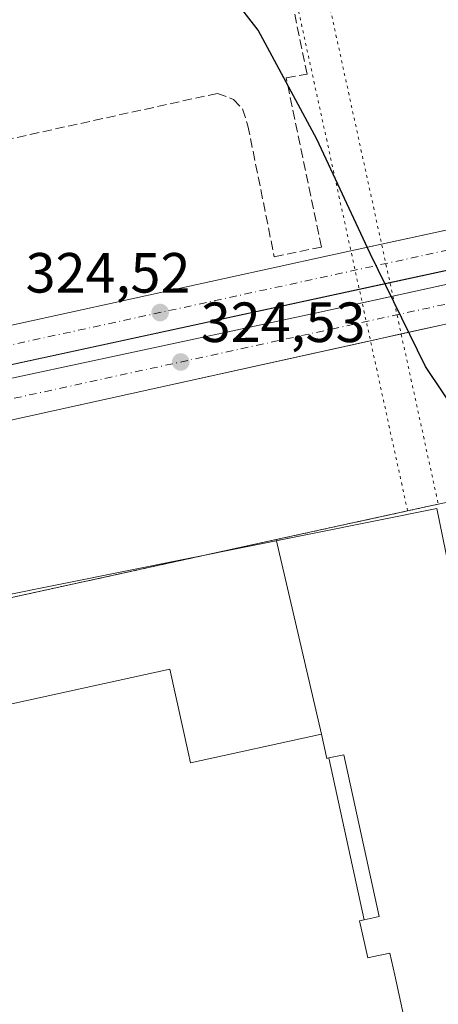
# Model space of a CAD drawing. Units: metres. Extents: x 608556 to 612039, y 4657546 to 4659925.
# Drawn here: x 611853 to 611927, y 4659258 to 4659432 of the extents above; entities that cross this region are included whole.
import ezdxf

# ---------------------------------------------------------------- set-up
doc = ezdxf.new("R2010")
doc.units = ezdxf.units.M
doc.header["$MEASUREMENT"] = 0
for name, pattern in [('DGN Style 2', [1.6480167562047852, 0.988810053722871, -0.6592067024819142]), ('DGN Style 3', [2.307223458686699, 1.648016756204785, -0.6592067024819142]), ('DGN Style 4', [2.6384748266838614, 1.318413404963828, -0.6592067024819142, 0.001648016756204785, -0.6592067024819142]), ('DGN Style 5', [1.1536117293433497, 0.4944050268614355, -0.6592067024819142])]:
    doc.linetypes.add(name, pattern=pattern)
for name, color, linetype, lineweight in [('Agrupación de edificios CxS', 7, 'Continuous', 0), ('Alambrada', 7, 'DGN Style 2', 0), ('Carretera de calzada doble Cxs', 1, 'Continuous', 13), ('Carretera de calzada doble eje', 1, 'DGN Style 4', 0), ('Curva de nivel maestra', 30, 'Continuous', 30), ('Edificación industrial Cxs', 135, 'Continuous', 13), ('Elemento construido', 1, 'Continuous', 0), ('Elemento construido esquema', 1, 'DGN Style 5', 0), ('Explanada Cxs', 7, 'Continuous', 0), ('Muro lineal', 1, 'DGN Style 3', 13), ('Núcleo urbano CxS', 7, 'Continuous', 0), ('Punto de cota en terreno', 7, 'Continuous', 0), ('Rótulo de punto de cota en terreno', 7, 'Continuous', 0), ('Suelo desnudo CxS', 253, 'Continuous', 0)]:
    doc.layers.add(name, color=color, linetype=linetype, lineweight=lineweight)
doc.styles.add('Style-Arial', font='txt')

# ---------------------------------------------------------------- blocks, each defined once
blk = doc.blocks.new('*U5')
at = {"layer": 'Núcleo urbano CxS', "color": 7, "linetype": 'Continuous', "lineweight": 0}
blk.add_polyline3d([(612009.8799999999, 4659444.749700001, 326.5785000000033), (612013.3002000004, 4659228.721899999, 324.0329999999958), (612009.7374999998, 4659244.499700001, 324.0783999999985), (611949.8337000003, 4659232.5185, 324.6064000000042), (611926.7292999999, 4659345.4783, 324.4732999999979), (611760.7099000001, 4659312.102499999, 323.1820000000007), (611808.6305000001, 4659084.4713, 321.7451000000001), (612014.8788999999, 4659129.0032, 324.2342000000062), (612015.5982999997, 4659083.563100001, 316.3426999999938), (612009.4400000004, 4659082.84, 316.3464999999997)], dxfattribs=at)
blk = doc.blocks.new('5PATER')
at = {"layer": 'Suelo desnudo CxS', "linetype": 'Continuous', "lineweight": 0}
h = blk.add_hatch(color=51, dxfattribs=at)
edge = h.paths.add_edge_path()
edge.add_ellipse((0, 0), major_axis=(-0.1095731443231308, -0.1110710700762829), ratio=0.9994222409660322, start_angle=0, end_angle=360)
blk = doc.blocks.new('*U15')
at = {"layer": 'Carretera de calzada doble Cxs', "color": 1, "linetype": 'Continuous', "lineweight": 13}
for points in [[(611723.3101000005, 4659465.0601, 323.6361999999936), (611735.7200999996, 4659407.0701, 323.3686000000016), (611739.6901000004, 4659387.4101, 323.2752000000037), (611741.0000999998, 4659383.800100001, 323.289300000004), (611743.3201000001, 4659380.0701, 323.2945000000037), (611744.5100999996, 4659378.1601, 323.2969000000012), (611748.6501000002, 4659374.610099999, 323.3295000000071), (611751.0401, 4659373.220100001, 323.3450000000012), (611757.3601000002, 4659370.020099999, 323.4082000000053), (611762.1101000002, 4659365.9301, 323.4532000000036), (611765.3800999997, 4659363.840100001, 323.5200000000041), (611769.0900999998, 4659362.6801, 323.5342999999993), (611773.0301000001, 4659362.0101, 323.5273000000016), (611776.2301000003, 4659361.8201, 323.5497999999934), (611778.6801000005, 4659362.110099999, 323.5642999999982), (611834.2401000002, 4659374.1601, 324.1282999999967), (611907.4600999998, 4659390.2301, 325.4897999999957), (611939.2301000003, 4659397.110099999, 325.2073999999994)], [(612008.8800999997, 4659405.030099999, 326.0783999999985), (611785.3701, 4659356.6601, 323.7091999999975), (611777.2001, 4659355.020099999, 323.676999999996), (611770.4200999998, 4659354.690099999, 323.6015999999945), (611771.8101000005, 4659350.270099999, 323.6300999999949), (611774.1601, 4659351.5701, 323.6977000000043), (611776.2401000002, 4659352.220100001, 323.7324999999983), (611783.7001, 4659353.940099999, 323.6855999999971), (611811.3601000002, 4659359.970100001, 324.0559000000067), (611906.0100999996, 4659380.2301, 324.957899999994), (611934.4700999996, 4659386.5001, 325.2525000000023)], [(611928.5601000005, 4659378.190099999, 325.1110000000044), (611812.3300999999, 4659352.520099999, 323.8588000000018), (611782.7001, 4659346.640100001, 323.6374000000069), (611778.0601000005, 4659344.840100001, 323.6016999999993), (611774.9001000002, 4659343.0601, 323.5442999999942), (611770.4801000003, 4659338.6601, 323.5258000000031), (611768.3701, 4659335.100099999, 323.4787000000069), (611767.6300999997, 4659332.9301, 323.4471999999951), (611764.6201, 4659327.780099999, 323.3690000000061), (611763.1101000002, 4659326.100099999, 323.3306000000011), (611761.3901000004, 4659324.1801, 323.3015000000014), (611758.7200999996, 4659319.9301, 323.2415000000037), (611757.4301000005, 4659316.340100001, 323.1910999999964), (611757.0201000003, 4659313.880100001, 323.1757000000071), (611757.2901, 4659307.120100001, 323.1129999999976), (611759.7701000003, 4659294.7301, 323.0123000000021), (611761.5948999999, 4659286.280300001, 322.9676999999938), (611762.0142999999, 4659284.362299999, 322.9475999999996), (611775.6300999997, 4659221.460100001, 322.6192000000011)]]:
    blk.add_polyline3d(points, dxfattribs=at)

msp = doc.modelspace()

# ---------------------------------------------------------------- linework, layer by layer
at = {"layer": 'Agrupación de edificios CxS', "color": 7, "linetype": 'Continuous', "lineweight": 0, "extrusion": (-0.2004054041259463, -0.04385483693075801, 0.9787310290753496), "elevation": -326644.4206505621, "flags": 128}
msp.add_lwpolyline([(-4420825.970772815, 1559958.304773328), (-4420825.970772816, 1559982.632613031)], dxfattribs=at)
at = {"layer": 'Agrupación de edificios CxS', "color": 7, "linetype": 'Continuous', "lineweight": 0, "extrusion": (0.3025600563460865, 0.06574969913123914, 0.9508598158340718), "elevation": 491807.1425810572, "flags": 128}
msp.add_lwpolyline([(4423132.991772998, -1509292.85662238), (4423132.991772998, -1509298.700527611)], dxfattribs=at)
at = {"layer": 'Agrupación de edificios CxS', "color": 7, "linetype": 'Continuous', "lineweight": 0, "extrusion": (-0.008030684800854147, -0.006285054863986271, 0.9999480017415836), "elevation": -33873.38137471633, "flags": 128}
msp.add_lwpolyline([(611765.0372928563, 4659116.416957919), (611749.1105033203, 4659190.198415187), (611881.1562212422, 4659219.118986402)], dxfattribs=at)
msp.add_lwpolyline([(611765.0372928563, 4659116.416957919), (611749.1105033203, 4659190.198415187), (611881.1562212422, 4659219.118986402)], dxfattribs=at)
at = {"layer": 'Agrupación de edificios CxS', "color": 7, "linetype": 'Continuous', "lineweight": 0}
msp.add_polyline3d([(612014.8855, 4659128.583100001, 324.5810000000056), (611815.0701000001, 4659084.890100001, 322.8105999999971), (611809.6801000005, 4659109.840100001, 322.9572000000044), (611787.1901000004, 4659214.040100001, 323.0663999999961), (611782.1700999998, 4659237.290100001, 323.2271999999939), (611766.2401000002, 4659311.0701, 323.5629999999946), (611898.2801000001, 4659339.9901, 324.8052000000025), (611921.5401, 4659345.0801, 329.7960000000021), (611926.9700999996, 4659346.2601, 327.9866000000038), (612011.1593000004, 4659363.9473, 325.7679999999964)], close=True, dxfattribs=at)
at = {"layer": 'Alambrada', "color": 7, "linetype": 'DGN Style 2', "lineweight": 0}
msp.add_polyline3d([(611921.5401, 4659345.0801, 329.7960000000021), (611898.2801000001, 4659339.9901, 324.8052000000025), (611766.2401000002, 4659311.0701, 323.5629999999946), (611782.1700999998, 4659237.290100001, 323.2271999999939), (611787.1901000004, 4659214.040100001, 323.0663999999961), (611809.6801000005, 4659109.840100001, 322.9572000000044), (611815.0701000001, 4659084.890100001, 322.8105999999971), (612014.8855, 4659128.583100001, 324.5810000000056)], dxfattribs=at)
at = {"layer": 'Carretera de calzada doble Cxs', "color": 1, "linetype": 'Continuous', "lineweight": 13, "extrusion": (-0.2088906780216607, 0.9762507778815029, 0.05743782134979797), "elevation": 4420923.56441363, "flags": 128}
msp.add_lwpolyline([(-1573379.593391267, -254021.494642376), (-1573377.933501534, -254021.5072632119), (-1573285.384200337, -254017.7515628721)], dxfattribs=at)
at = {"layer": 'Carretera de calzada doble Cxs', "color": 1, "linetype": 'Continuous', "lineweight": 13, "extrusion": (-0.2127077428552241, 0.9770974128478577, 0.006005159070267122), "elevation": 4422506.387254427, "flags": 128}
msp.add_lwpolyline([(-1589112.295018231, -26232.18242446701), (-1589108.28425552, -26231.89498395325), (-1589028.282822458, -26233.21634310973), (-1589019.927353636, -26229.02476753089)], dxfattribs=at)
at = {"layer": 'Carretera de calzada doble Cxs', "color": 1, "linetype": 'Continuous', "lineweight": 13, "extrusion": (0.2365473782008319, 0.0512243521681956, 0.9702687275241131), "elevation": 383740.9500915747, "flags": 128}
msp.add_lwpolyline([(4424332.891571508, -1537004.431474654), (4424332.891571508, -1537010.159686474)], dxfattribs=at)
at = {"layer": 'Carretera de calzada doble Cxs', "color": 1, "linetype": 'Continuous', "lineweight": 13, "extrusion": (0.0581762600793039, 0.01258950548821643, 0.9982269416894876), "elevation": 94587.7272580743, "flags": 128}
msp.add_lwpolyline([(4424548.727511683, -1580739.953427533), (4424548.727511683, -1580734.385820308)], dxfattribs=at)
at = {"layer": 'Carretera de calzada doble Cxs', "color": 1, "linetype": 'Continuous', "lineweight": 13, "extrusion": (0.02106375765721073, 0.004640430215984982, 0.9997673652009096), "elevation": 34840.63040189925, "flags": 128}
msp.add_lwpolyline([(4418618.958002625, -1599646.970221949), (4418618.958002625, -1599652.529163462)], dxfattribs=at)
at = {"layer": 'Carretera de calzada doble Cxs', "color": 1, "linetype": 'Continuous', "lineweight": 13, "extrusion": (0.1489888502476177, 0.03290455285897574, 0.9882912591453209), "elevation": 244809.4604556041, "flags": 128}
msp.add_lwpolyline([(4417774.691637076, -1583530.901107695), (4417774.691637076, -1583525.27779558)], dxfattribs=at)
at = {"layer": 'Carretera de calzada doble Cxs', "color": 1, "linetype": 'Continuous', "lineweight": 13}
for points in [[(611665.6106000004, 4659729.797900001, 330.7902000000031), (611671.5000999998, 4659701.960100001, 325.3006000000024), (611695.5601000005, 4659591.3301, 324.4796000000061), (611708.6300999997, 4659530.950099999, 324.0295999999944), (611717.1601, 4659494.4301, 323.8101000000024), (611723.3101000005, 4659465.0601, 323.6361999999936), (611735.7200999996, 4659407.0701, 323.3686000000016), (611739.6901000004, 4659387.4101, 323.2752000000037), (611741.0000999998, 4659383.800100001, 323.289300000004), (611743.3201000001, 4659380.0701, 323.2945000000037), (611744.5100999996, 4659378.1601, 323.2969000000012), (611748.6501000002, 4659374.610099999, 323.3295000000071), (611751.0401, 4659373.220100001, 323.3450000000012), (611757.3601000002, 4659370.020099999, 323.4082000000053), (611762.1101000002, 4659365.9301, 323.4532000000036), (611765.3800999997, 4659363.840100001, 323.5200000000041), (611766.3099999996, 4659363.549799999, 323.5356999999931), (611769.0900999998, 4659362.6801, 323.5342999999993), (611773.0301000001, 4659362.0101, 323.5273000000016), (611776.2301000003, 4659361.8201, 323.5497999999934), (611778.6801000005, 4659362.110099999, 323.5642999999982), (611834.2401000002, 4659374.1601, 324.1282999999967), (611907.4600999998, 4659390.2301, 325.4897999999957), (611911.5038999999, 4659391.105799999, 330.4211000000068)], [(611916.9358999999, 4659392.282099999, 329.0347000000039), (611939.2301000003, 4659397.110099999, 325.2073999999994), (612008.4901000002, 4659411.840100001, 326.0771999999997), (612010.3943999996, 4659412.2631, 326.180600000007)], [(611918.9424000002, 4659383.0792, 329.8527999999933), (611934.4700999996, 4659386.5001, 325.2525000000023), (611978.5201000003, 4659395.690099999, 325.7189000000071), (612010.5434999998, 4659402.845000001, 326.1184999999969)], [(611912.9924999997, 4659384.278999999, 330.1592999999993), (611785.3701, 4659356.6601, 323.7091999999975), (611777.2001, 4659355.020099999, 323.676999999996), (611770.4200999998, 4659354.690099999, 323.6015999999945), (611771.8101000005, 4659350.270099999, 323.6300999999949), (611774.1601, 4659351.5701, 323.6977000000043), (611776.2401000002, 4659352.220100001, 323.7324999999983), (611783.7001, 4659353.940099999, 323.6855999999971), (611811.3601000002, 4659359.970100001, 324.0559000000067), (611906.0100999996, 4659380.2301, 324.957899999994), (611913.5148999998, 4659381.883500001, 329.9726999999984)], [(611914.9744999995, 4659375.1897, 330.1604999999981), (611873.0001999997, 4659365.9198, 324.4998999999953), (611812.3300999999, 4659352.520099999, 323.8588000000018), (611782.7001, 4659346.640100001, 323.6374000000069), (611778.0601000005, 4659344.840100001, 323.6016999999993), (611774.9001000002, 4659343.0601, 323.5442999999942), (611770.4801000003, 4659338.6601, 323.5258000000031), (611768.3701, 4659335.100099999, 323.4787000000069), (611767.6300999997, 4659332.9301, 323.4471999999951), (611764.6201, 4659327.780099999, 323.3690000000061), (611763.1101000002, 4659326.100099999, 323.3306000000011), (611761.3901000004, 4659324.1801, 323.3015000000014), (611758.7200999996, 4659319.9301, 323.2415000000037), (611757.4301000005, 4659316.340100001, 323.1910999999964), (611757.0201000003, 4659313.880100001, 323.1757000000071), (611757.2901, 4659307.120100001, 323.1129999999976), (611759.7701000003, 4659294.7301, 323.0123000000021)]]:
    msp.add_polyline3d(points, dxfattribs=at)
at = {"layer": 'Carretera de calzada doble eje', "color": 1, "linetype": 'DGN Style 4', "lineweight": 0}
for points in [[(612010.4475999996, 4659408.9022, 326.1013999999996), (611958.1700999998, 4659397.630100001, 325.4312999999966), (611809.8101000005, 4659365.4101, 323.9562000000006), (611777.9401000004, 4659358.5701, 323.6013999999996), (611771.7301000003, 4659358.350099999, 323.5458000000072), (611761.1501000002, 4659360.1801, 323.4493999999977)], [(611765.5601000005, 4659342.840100001, 323.457899999994), (611777.1501000002, 4659348.530099999, 323.6055000000051), (611783.2001, 4659350.290100001, 323.6551000000036), (611811.8501000004, 4659356.2501, 323.9444999999978), (611931.5201000003, 4659382.350099999, 325.1540999999997), (611992.6300999997, 4659395.450099999, 325.8361000000005), (612010.5985000003, 4659399.366800001, 326.0573000000004)]]:
    msp.add_polyline3d(points, dxfattribs=at)
at = {"layer": 'Curva de nivel maestra', "color": 30, "linetype": 'Continuous', "lineweight": 30, "elevation": 325, "flags": 128}
msp.add_lwpolyline([(612011.1525999998, 4659364.368799999), (612008.7000000002, 4659363.9001), (611964.9699999997, 4659354.040100001), (611949.6699999999, 4659352.360099999), (611943.4900000002, 4659353.0701), (611937.54, 4659355.450099999), (611931.0899999999, 4659361.100099999), (611924.7100000001, 4659370.620100001), (611914.9100000003, 4659390.600099999), (611905.4800000006, 4659410.8301), (611895.0899999999, 4659430.110099999), (611879.7999999998, 4659449.9001)], dxfattribs=at)
at = {"layer": 'Edificación industrial Cxs', "color": 135, "linetype": 'Continuous', "lineweight": 13, "elevation": 334.934500000003, "flags": 128}
msp.add_lwpolyline([(611845.2755000005, 4659309.5779), (611879.5000999998, 4659317.0601), (611882.7094999999, 4659302.3695), (611883.1201, 4659300.4901), (611906.3101000005, 4659305.550100001), (611907.2401000002, 4659301.290100001), (611907.6162, 4659301.3718), (611913.8393999999, 4659272.701400001), (611913.0500999996, 4659272.530099999), (611914.4801000003, 4659266.0001), (611915.2559000002, 4659266.1687), (611918.3901000004, 4659266.850099999), (611919.2528999997, 4659262.903100001), (611921.3936000001, 4659253.111600001)], dxfattribs=at)
at = {"layer": 'Edificación industrial Cxs', "color": 135, "linetype": 'Continuous', "lineweight": 13}
for points in [[(611906.3101000005, 4659305.550100001, 327.4054000000033), (611883.1201, 4659300.4901, 332.9507000000012), (611882.7094999999, 4659302.3695, 330.8882000000012), (611879.5000999998, 4659317.0601, 327.6815999999963), (611845.2755000005, 4659309.5779, 330.1858000000066), (611842.3443, 4659308.937100001, 330.3699999999953), (611822.3853000002, 4659304.5737, 329.9162999999971), (611819.4543000003, 4659303.9329, 330.300900000002), (611798.0800999999, 4659299.2601, 329.6258999999991), (611799.7786999998, 4659291.481699999, 330.8660999999993), (611801.1201, 4659285.340100001, 328.2338000000018), (611809.5056999996, 4659287.163100001, 333.8123000000051), (611809.8601000002, 4659287.2401, 333.8919000000024), (611810.0037000002, 4659286.583900001, 334.1067999999942), (611810.0047000004, 4659286.579299999, 334.1083999999973), (611810.3683000002, 4659284.9189, 334.7504000000045), (611810.4600999998, 4659284.5001, 334.934500000003), (611807.7401000002, 4659283.9001, 333.338699999993), (611844.0500999996, 4659117.7601, 331.2687000000006)], [(611906.3101000005, 4659305.550100001, 327.4054000000033), (611907.2401000002, 4659301.290100001, 330.0295999999944), (611907.6162999999, 4659301.3715, 329.5286999999953), (611910.2401000002, 4659301.940099999, 326.7921000000061), (611916.5000999998, 4659273.280099999, 326.6815000000061), (611913.8393000001, 4659272.7017, 330.912599999996), (611913.0500999996, 4659272.530099999, 332.206600000005), (611914.4801000003, 4659266.0001, 332.9425999999949), (611915.2559000002, 4659266.1687, 331.8981000000058), (611918.3901000004, 4659266.850099999, 327.8105000000069), (611919.2528999997, 4659262.903100001, 329.8350999999966), (611921.3936999999, 4659253.111300001, 327.6535000000004), (611935.5301000001, 4659188.450099999, 327.8242000000027), (611932.2851, 4659187.7391, 331.1037000000069), (611931.2401000002, 4659187.5101, 332.436400000006), (611941.9801000003, 4659138.370100001, 328.4487999999984), (611938.9001000002, 4659137.690099999, 333.0296999999992), (611939.1151000002, 4659136.7083, 331.8418999999994), (611939.9101, 4659133.0801, 327.4109999999928), (611929.6501000002, 4659130.840100001, 330.0103999999992), (611928.8576999997, 4659134.476299999, 333.9287999999942), (611928.7001, 4659135.200099999, 334.603099999993), (611844.0500999996, 4659117.7601, 331.2687000000006)]]:
    msp.add_polyline3d(points, dxfattribs=at)
msp.add_3dface([(611913.8393999999, 4659272.701400001, 330.9125000000058), (611907.6162, 4659301.3718, 330.9125000000058), (611910.2401000002, 4659301.940099999, 330.9125000000058), (611916.5000999998, 4659273.280099999, 330.9125000000058)], dxfattribs=at)
at = {"layer": 'Elemento construido', "color": 1, "linetype": 'Continuous', "lineweight": 0}
for points in [[(612010.3943999996, 4659412.2631, 326.180600000007), (612008.4901000002, 4659411.840100001, 326.0771999999997), (611939.2301000003, 4659397.110099999, 325.2073999999994), (611907.4600999998, 4659390.2301, 325.4897999999957), (611834.2401000002, 4659374.1601, 324.1282999999967), (611778.6801000005, 4659362.110099999, 323.5642999999982), (611776.2301000003, 4659361.8201, 323.5497999999934), (611773.0301000001, 4659362.0101, 323.5273000000016), (611769.0900999998, 4659362.6801, 323.5342999999993), (611766.3101000005, 4659363.550100001, 323.5356999999931), (611765.3800999997, 4659363.840100001, 323.5200000000041), (611762.1101000002, 4659365.9301, 323.4532000000036), (611757.3601000002, 4659370.020099999, 323.4082000000053), (611751.0401, 4659373.220100001, 323.3450000000012), (611748.6501000002, 4659374.610099999, 323.3295000000071), (611744.5100999996, 4659378.1601, 323.2969000000012), (611743.3201000001, 4659380.0701, 323.2945000000037), (611741.0000999998, 4659383.800100001, 323.289300000004), (611739.6901000004, 4659387.4101, 323.2752000000037), (611735.7200999996, 4659407.0701, 323.3686000000016), (611723.3101000005, 4659465.0601, 323.6361999999936)], [(612010.6509999996, 4659396.054500001, 326.1448999999994), (612006.7301000003, 4659395.210100001, 326.4324000000051), (611928.5601000005, 4659378.190099999, 325.1110000000044), (611873.0000999998, 4659365.920100001, 324.4998999999953), (611812.3300999999, 4659352.520099999, 323.8588000000018), (611782.7001, 4659346.640100001, 323.6374000000069), (611778.0601000005, 4659344.840100001, 323.6016999999993), (611774.9001000002, 4659343.0601, 323.5442999999942), (611770.4801000003, 4659338.6601, 323.5258000000031), (611768.3701, 4659335.100099999, 323.4787000000069), (611767.6300999997, 4659332.9301, 323.4471999999951), (611764.6201, 4659327.780099999, 323.3690000000061), (611763.1101000002, 4659326.100099999, 323.3306000000011), (611761.3901000004, 4659324.1801, 323.3015000000014), (611758.7200999996, 4659319.9301, 323.2415000000037), (611757.4301000005, 4659316.340100001, 323.1910999999964), (611757.0201000003, 4659313.880100001, 323.1757000000071), (611757.2901, 4659307.120100001, 323.1129999999976), (611759.7701000003, 4659294.7301, 323.0123000000021), (611775.6300999997, 4659221.460100001, 322.6192000000011), (611776.7100999998, 4659216.110099999, 322.5565000000061), (611788.5500999996, 4659162.550100001, 322.2201999999961), (611826.0800999999, 4658991.0701, 321.053700000004)]]:
    msp.add_polyline3d(points, dxfattribs=at)
at = {"layer": 'Elemento construido esquema', "color": 1, "linetype": 'DGN Style 5', "lineweight": 0}
msp.add_polyline3d([(611921.5401, 4659345.0801, 329.7960000000021), (611829.8601000002, 4659765.520099999, 332.4495000000024), (611639.5500999996, 4659724.130100001, 329.1831999999995), (611638.3701, 4659729.5701, 329.3698000000004), (611834.1101000002, 4659772.140100001, 334.6296000000002), (611894.3701, 4659495.780099999, 331.3546000000061), (611926.9700999996, 4659346.2601, 327.9866000000038), (611921.5401, 4659345.0801, 329.7960000000021)], dxfattribs=at)
at = {"layer": 'Explanada Cxs', "color": 7, "linetype": 'Continuous', "lineweight": 0, "extrusion": (-0.008030684800854147, -0.006285054863986271, 0.9999480017415836), "elevation": -33873.38137471633, "flags": 128}
msp.add_lwpolyline([(611765.0372928563, 4659116.416957919), (611749.1105033203, 4659190.198415187), (611881.1562212422, 4659219.118986402)], dxfattribs=at)
at = {"layer": 'Explanada Cxs', "color": 7, "linetype": 'Continuous', "lineweight": 0, "extrusion": (-0.0166507957021611, 0.07141387346815606, 0.9973077808173159), "elevation": 322876.853998882, "flags": 128}
msp.add_lwpolyline([(-1653905.036463359, -4386823.158225751), (-1653905.036463359, -4386787.699016227)], dxfattribs=at)
at = {"layer": 'Explanada Cxs', "color": 7, "linetype": 'Continuous', "lineweight": 0}
for points in [[(611782.1700999998, 4659237.290100001, 323.2271999999939), (611766.2401000002, 4659311.0701, 323.5629999999946), (611898.2801000001, 4659339.9901, 324.8052000000025), (611906.3101000005, 4659305.550100001, 327.4054000000033), (611883.1201, 4659300.4901, 332.9507000000012), (611882.7094999999, 4659302.3695, 330.8882000000012), (611879.5000999998, 4659317.0601, 327.6815999999963), (611845.2755000005, 4659309.5779, 330.1858000000066), (611842.3443, 4659308.937100001, 330.3699999999953), (611822.3853000002, 4659304.5737, 329.9162999999971), (611819.4543000003, 4659303.9329, 330.300900000002), (611798.0800999999, 4659299.2601, 329.6258999999991), (611799.7786999998, 4659291.481699999, 330.8660999999993), (611801.1201, 4659285.340100001, 328.2338000000018), (611809.5056999996, 4659287.163100001, 333.8123000000051), (611809.8601000002, 4659287.2401, 333.8919000000024), (611810.0037000002, 4659286.583900001, 334.1067999999942), (611810.0047000004, 4659286.579299999, 334.1083999999973), (611810.3683000002, 4659284.9189, 334.7504000000045), (611810.4600999998, 4659284.5001, 334.934500000003), (611807.7401000002, 4659283.9001, 333.338699999993), (611844.0500999996, 4659117.7601, 331.2687000000006)], [(611906.3101000005, 4659305.550100001, 327.4054000000033), (611883.1201, 4659300.4901, 332.9507000000012), (611882.7094999999, 4659302.3695, 330.8882000000012), (611879.5000999998, 4659317.0601, 327.6815999999963), (611845.2755000005, 4659309.5779, 330.1858000000066), (611842.3443, 4659308.937100001, 330.3699999999953), (611822.3853000002, 4659304.5737, 329.9162999999971), (611819.4543000003, 4659303.9329, 330.300900000002), (611798.0800999999, 4659299.2601, 329.6258999999991), (611799.7786999998, 4659291.481699999, 330.8660999999993), (611801.1201, 4659285.340100001, 328.2338000000018), (611809.5056999996, 4659287.163100001, 333.8123000000051), (611809.8601000002, 4659287.2401, 333.8919000000024), (611810.0037000002, 4659286.583900001, 334.1067999999942), (611810.0047000004, 4659286.579299999, 334.1083999999973), (611810.3683000002, 4659284.9189, 334.7504000000045), (611810.4600999998, 4659284.5001, 334.934500000003), (611807.7401000002, 4659283.9001, 333.338699999993), (611844.0500999996, 4659117.7601, 331.2687000000006)]]:
    msp.add_polyline3d(points, dxfattribs=at)
at = {"layer": 'Muro lineal', "color": 1, "linetype": 'DGN Style 3', "lineweight": 13}
msp.add_polyline3d([(611736.3463000003, 4659447.307700001, 324.5093999999954), (611748.8346999995, 4659388.3584, 323.772299999997), (611887.9000000004, 4659418.944300001, 325.0708000000013), (611890.7575000003, 4659417.886, 325.0706999999966), (611892.3449999997, 4659416.192700001, 325.0286999999953), (611893.2975000005, 4659413.2293, 324.9980000000069), (611897.9540999997, 4659390.0518, 324.7994999999937), (611906.3150000004, 4659391.745100001, 325.5439000000042), (611900.0708, 4659421.696000001, 325.6664000000019), (611903.7750000004, 4659422.331, 327.597299999994), (611891.6041000001, 4659481.068600001, 329.6263000000035), (611736.3463000003, 4659447.307700001, 324.5093999999954)], dxfattribs=at)
at = {"layer": 'Núcleo urbano CxS', "color": 7, "linetype": 'Continuous', "lineweight": 0}
msp.add_polyline3d([(612013.3002000004, 4659228.721899999, 324.0329999999958), (612014.8788999999, 4659129.0032, 324.2342000000062), (611808.6305000001, 4659084.4713, 321.7451000000001), (611760.7099000001, 4659312.102499999, 323.1820000000007), (611926.7292999999, 4659345.4783, 324.4732999999979), (611949.8337000003, 4659232.5185, 324.6064000000042), (612009.7374999998, 4659244.499700001, 324.0783999999985)], close=True, dxfattribs=at)
msp.add_polyline3d([(612013.3002000004, 4659228.721899999, 324.0329999999958), (612009.7374999998, 4659244.499700001, 324.0783999999985), (611949.8337000003, 4659232.5185, 324.6064000000042), (611926.7292999999, 4659345.4783, 324.4732999999979), (611760.7099000001, 4659312.102499999, 323.1820000000007), (611808.6305000001, 4659084.4713, 321.7451000000001), (612014.8788999999, 4659129.0032, 324.2342000000062)], dxfattribs=at)

# ---------------------------------------------------------------- block references
at = {"layer": 'Carretera de calzada doble Cxs', "color": 1, "linetype": 'Continuous', "lineweight": 13}
msp.add_blockref('*U15', (0, 0), dxfattribs=at)
at = {"layer": 'Núcleo urbano CxS', "color": 7, "linetype": 'Continuous', "lineweight": 0}
msp.add_blockref('*U5', (0, 0), dxfattribs=at)
at = {"layer": 'Punto de cota en terreno', "color": 7, "linetype": 'Continuous', "lineweight": 0, "xscale": 10, "yscale": 10, "zscale": 10}
for p in [(611877.7699999996, 4659380.17, 324.5200000000041), (611881.4199999999, 4659371.42, 324.5299999999988)]:
    msp.add_blockref('5PATER', p, dxfattribs=at)

# ---------------------------------------------------------------- texts
at = {"layer": 'Rótulo de punto de cota en terreno', "color": 7, "linetype": 'Continuous', "lineweight": 0, "style": 'Style-Arial'}
for s, p in [('324,52', (611853.9771999996, 4659383.697799999)), ('324,53', (611884.9478000002, 4659374.947799999))]:
    msp.add_text(s, height=7.000000000000002, dxfattribs=at).set_placement(p)

doc.saveas('drawing.dxf')
